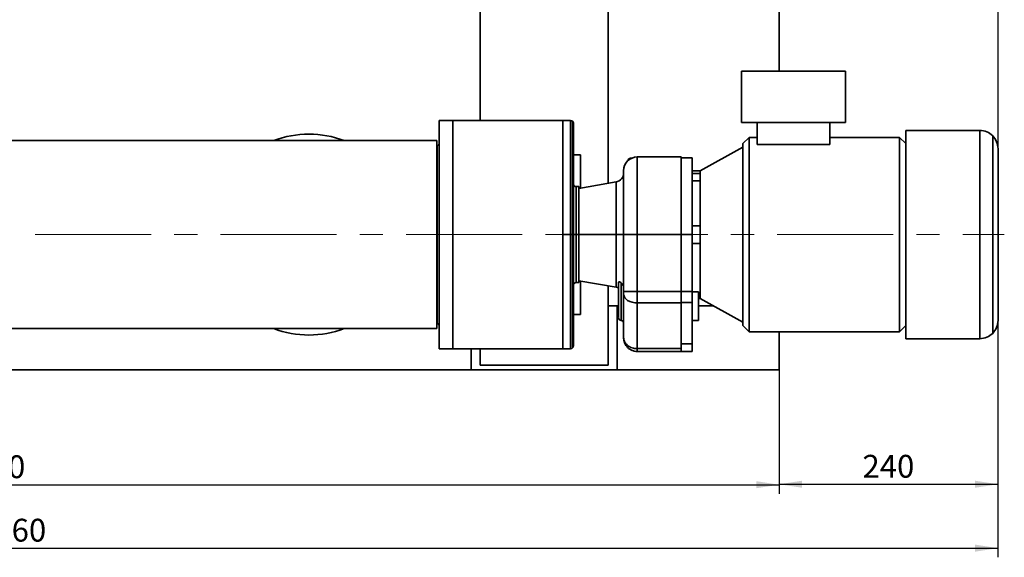
# Model space of a CAD drawing. Units: millimetres. Extents: x 25 to 585, y 37 to 405.
# Drawn here: x 174 to 282, y 37 to 96 of the extents above; entities that cross this region are included whole.
import ezdxf

# ---------------------------------------------------------------- set-up
doc = ezdxf.new("R2010")
doc.units = ezdxf.units.MM
doc.linetypes.add('CENTERX2', pattern=[20.32, 12.7, -2.54, 2.54, -2.54])
doc.layers.add('DIMENSION', color=7, linetype='Continuous')
doc.styles.add('SLDTEXTSTYLE0', font='TXT', dxfattribs={"width": 0.605})
doc.dimstyles.new('SLDDIMSTYLE0', dxfattribs={"dimtxt": 2.5, "dimasz": 2.5, "dimexe": 0, "dimexo": 0.0625, "dimtad": 1, "dimlfac": 10, "dimrnd": 1e-09, "dimzin": 12, "dimdsep": 46, "dimtxsty": 'SLDTEXTSTYLE0', "dimsah": 1, "dimcen": 0.09, "dimadec": 0, "dimazin": 3, "dimtfac": 1, "dimtofl": 0, "dimtmove": 0, "dimatfit": 3, "dimfxl": 1, "dimfrac": 2, "dimtolj": 1, "dimtzin": 12, "dimarcsym": 0})
doc.dimstyles.new('SLDDIMSTYLE3', dxfattribs={"dimtxt": 2.5, "dimasz": 2.5, "dimexe": 0, "dimexo": 0.0625, "dimtad": 1, "dimdec": 0, "dimlfac": 10, "dimrnd": 1e-09, "dimzin": 12, "dimdsep": 46, "dimtxsty": 'SLDTEXTSTYLE0', "dimsah": 1, "dimcen": 0.09, "dimadec": 0, "dimazin": 3, "dimtfac": 1, "dimtdec": 0, "dimtofl": 0, "dimtmove": 0, "dimatfit": 3, "dimfxl": 1, "dimfrac": 2, "dimtolj": 1, "dimtzin": 12, "dimarcsym": 0})

# ---------------------------------------------------------------- blocks, each defined once
blk = doc.blocks.new('_D_11')
at = {"layer": 'DIMENSION', "transparency": 16777216}
for p, q in [((280.93, 127.08), (280.93, 36.73)), ((54.97, 104.28), (54.97, 36.73)), ((54.97, 37.73), (280.93, 37.73))]:
    blk.add_line(p, q, dxfattribs=at)
for points in [[(54.97, 37.73), (57.47, 37.35), (57.47, 38.12)], [(280.93, 37.73), (278.43, 38.12), (278.43, 37.35)]]:
    blk.add_solid(points, dxfattribs=at)
at = {"layer": 'DIMENSION', "transparency": 16777216, "char_height": 2.5, "attachment_point": 1, "style": 'SLDTEXTSTYLE0'}
for s, insert in [('2260', (169.13, 40.95)), ('ca.', (164.55, 40.95))]:
    blk.add_mtext(s, dxfattribs=dict(at, insert=insert))
blk = doc.blocks.new('_D_12')
at = {"layer": 'DIMENSION', "transparency": 16777216}
for p, q in [((280.93, 62.68), (280.93, 43.73)), ((256.97, 57.28), (256.97, 43.73)), ((256.97, 44.73), (280.93, 44.73))]:
    blk.add_line(p, q, dxfattribs=at)
for points in [[(256.97, 44.73), (259.47, 44.35), (259.47, 45.12)], [(280.93, 44.73), (278.43, 45.12), (278.43, 44.35)]]:
    blk.add_solid(points, dxfattribs=at)
at = {"layer": 'DIMENSION', "transparency": 16777216, "insert": (266.09, 47.95), "char_height": 2.5, "attachment_point": 1, "style": 'SLDTEXTSTYLE0'}
blk.add_mtext('240', dxfattribs=at)
blk = doc.blocks.new('_D_13')
at = {"layer": 'DIMENSION', "transparency": 16777216}
for p, q in [((76.97, 57.28), (76.97, 43.68)), ((256.97, 57.28), (256.97, 43.68)), ((76.97, 44.68), (256.97, 44.68))]:
    blk.add_line(p, q, dxfattribs=at)
for points in [[(76.97, 44.68), (79.47, 44.3), (79.47, 45.07)], [(256.97, 44.68), (254.47, 45.07), (254.47, 44.3)]]:
    blk.add_solid(points, dxfattribs=at)
at = {"layer": 'DIMENSION', "transparency": 16777216, "insert": (166.84, 47.9), "char_height": 2.5, "attachment_point": 1, "style": 'SLDTEXTSTYLE0'}
blk.add_mtext('1800', dxfattribs=at)

msp = doc.modelspace()

# ---------------------------------------------------------------- linework, layer by layer
at = {"color": 7, "linetype": 'Continuous', "lineweight": 35}
for p, q in [((238.2233, 77.6938), (238.2233, 130.8568)), ((256.9733, 89.9753), (256.9733, 125.8253)), ((224.2233, 84.5753), (224.2233, 123.9753)), ((252.8333, 84.3703), (252.8333, 89.9753)), ((252.8333, 89.9753), (264.2333, 89.9753)), ((264.2333, 89.9753), (264.2333, 84.3703)), ((219.7233, 84.5753), (219.7233, 59.5753)), ((220.1626, 84.5753), (219.7233, 84.5753)), ((221.2233, 84.5753), (220.1626, 84.5753)), ((221.2233, 59.5753), (221.2233, 84.5753)), ((221.2233, 84.5753), (233.2733, 84.5753)), ((234.1333, 84.5753), (233.2733, 84.5753)), ((233.2733, 59.5753), (233.2733, 84.5753)), ((234.4333, 72.0753), (234.4333, 84.2753)), ((264.2333, 84.3703), (252.8333, 84.3703)), ((254.5433, 81.9496), (254.5433, 84.3703)), ((262.5233, 84.3703), (262.5233, 81.9496)), ((270.8333, 83.4753), (270.8333, 60.6753)), ((270.8333, 83.4753), (278.9333, 83.4753)), ((278.9333, 83.4753), (278.9333, 60.6753)), ((160.5733, 82.3753), (219.4733, 82.3753)), ((219.4733, 61.7753), (219.4733, 82.3753)), ((252.9833, 82.0413), (253.6673, 82.7253)), ((252.9833, 82.0413), (252.9833, 62.1093)), ((253.6673, 82.7253), (253.6673, 61.4253)), ((253.6673, 82.7253), (254.5433, 82.7253)), ((262.5233, 81.9496), (254.5433, 81.9496)), ((262.5233, 82.7253), (270.1493, 82.7253)), ((270.1493, 61.4253), (270.1493, 82.7253)), ((270.8333, 82.0413), (270.1493, 82.7253)), ((280.3475, 61.2611), (280.3475, 82.8895)), ((219.4733, 81.8253), (219.5233, 81.8253)), ((219.5233, 62.3253), (219.5233, 81.8253)), ((252.9833, 81.6603), (248.3333, 79.0753)), ((280.9333, 62.6753), (280.9333, 81.4753)), ((235.2233, 80.8253), (234.4333, 80.8253)), ((235.2233, 80.8253), (235.2233, 77.1648)), ((240.4333, 80.2856), (240.4333, 80.1933)), ((246.2333, 80.5753), (241.4333, 80.5753)), ((246.2333, 72.0753), (246.2333, 80.5753)), ((247.4333, 80.4753), (246.2333, 80.4753)), ((247.4333, 72.0753), (247.4333, 80.4753)), ((239.9333, 79.0753), (239.9333, 72.0753)), ((248.3333, 79.0753), (247.4333, 79.0753)), ((247.4333, 78.7677), (248.3333, 78.7677)), ((248.3333, 78.7677), (248.3333, 79.0753)), ((248.3333, 78.7677), (248.3333, 77.9492)), ((239.1069, 77.8496), (235.0333, 77.1313)), ((248.3333, 77.9492), (247.4333, 77.9492)), ((248.3333, 77.9492), (248.3333, 73.0437)), ((235.0333, 77.3253), (234.7333, 77.3253)), ((235.0333, 72.0753), (235.0333, 77.3253)), ((235.0333, 72.9513), (235.0001, 72.9096)), ((248.3333, 73.0437), (247.4333, 73.0437)), ((248.3333, 73.0437), (248.3333, 71.1069)), ((234.1333, 72.0753), (234.3454, 72.0753)), ((234.4333, 72.0753), (234.3454, 72.0753)), ((234.4333, 59.8753), (234.4333, 72.0753)), ((234.4333, 72.0753), (234.7333, 72.0753)), ((234.7333, 72.0753), (235.0333, 72.0753)), ((235.0001, 71.241), (235.0333, 71.1992)), ((235.0333, 72.0753), (239.1069, 72.0753)), ((235.0333, 66.8253), (235.0333, 72.0753)), ((239.1069, 72.0753), (239.9333, 72.0753)), ((239.9333, 72.0753), (240.3726, 72.0753)), ((239.9333, 65.8253), (239.9333, 72.0753)), ((240.3726, 72.0753), (241.4333, 72.0753)), ((241.4333, 72.0753), (246.2333, 72.0753)), ((241.4333, 65.8253), (241.4333, 72.0753)), ((246.2333, 65.8253), (246.2333, 72.0753)), ((246.2333, 72.0753), (247.4333, 72.0753)), ((247.4333, 72.0753), (247.4333, 65.8253)), ((248.3333, 71.1069), (247.4333, 71.1069)), ((248.3333, 71.1069), (248.3333, 65.0753)), ((235.0333, 67.0192), (239.1069, 66.3009)), ((235.2233, 63.3253), (235.2233, 66.9857)), ((234.7333, 66.8253), (235.0333, 66.8253)), ((238.2233, 57.7753), (238.2233, 66.4568)), ((240.3726, 65.8253), (239.9333, 65.8253)), ((241.4333, 65.8253), (240.3726, 65.8253)), ((241.4333, 64.6063), (241.4333, 65.8253)), ((241.4333, 65.8253), (246.2333, 65.8253)), ((246.2333, 64.6063), (246.2333, 65.8253)), ((246.2333, 65.8253), (247.4333, 65.8253)), ((247.4333, 64.6457), (247.4333, 65.8253)), ((247.4333, 65.8241), (248.1333, 65.8241)), ((239.9333, 65.5205), (239.9333, 60.7753)), ((248.1333, 65.0753), (248.3333, 65.0753)), ((248.3333, 65.0753), (252.9833, 62.4903)), ((238.2233, 64.2753), (239.3833, 64.2753)), ((239.2233, 57.2753), (239.2233, 64.2753)), ((246.2333, 64.6063), (241.4333, 64.6063)), ((241.4333, 59.5877), (241.4333, 64.6063)), ((246.2333, 64.6457), (247.4333, 64.6457)), ((246.2333, 62.0265), (246.2333, 64.6063)), ((247.4333, 60.0957), (247.4333, 64.6457)), ((248.1333, 64.2753), (249.7724, 64.2753)), ((234.4333, 63.3253), (235.2233, 63.3253)), ((247.4333, 62.6753), (248.1353, 62.6753)), ((219.4733, 61.7753), (160.5733, 61.7753)), ((219.5233, 62.3253), (219.4733, 62.3253)), ((246.2333, 62.0265), (246.2333, 60.0957)), ((253.6673, 61.4253), (252.9833, 62.1093)), ((270.1493, 61.4253), (270.8333, 62.1093)), ((270.1493, 61.4253), (253.6673, 61.4253)), ((256.9733, 57.2753), (256.9733, 61.4253)), ((278.9333, 60.6753), (270.8333, 60.6753)), ((219.7233, 59.5753), (220.1626, 59.5753)), ((220.1626, 59.5753), (221.2233, 59.5753)), ((221.2233, 59.5753), (233.2733, 59.5753)), ((223.2233, 59.5753), (223.2233, 57.2753)), ((224.2233, 57.7753), (224.2233, 59.5753)), ((233.2733, 59.5753), (234.1333, 59.5753)), ((246.2333, 59.5877), (241.4333, 59.5877)), ((246.2333, 60.0957), (247.4333, 60.0957)), ((246.2333, 60.0957), (246.2333, 59.7087)), ((246.2333, 59.5877), (246.2333, 59.7087)), ((246.2333, 59.2753), (246.2333, 59.5877)), ((247.4333, 59.2753), (247.4333, 60.0957)), ((246.2333, 59.2753), (241.4333, 59.2753)), ((247.4333, 59.2753), (246.2333, 59.2753)), ((94.8733, 57.2753), (223.2233, 57.2753)), ((223.2233, 57.2753), (239.2233, 57.2753)), ((238.2233, 57.7753), (224.2233, 57.7753)), ((239.2233, 57.2753), (256.9733, 57.2753))]:
    msp.add_line(p, q, dxfattribs=at)
at = {"color": 8, "linetype": 'Continuous', "lineweight": 35}
for p, q in [((234.1333, 72.0753), (234.1333, 84.5753)), ((234.3454, 72.0753), (234.3454, 84.4874)), ((241.4333, 72.0753), (241.4333, 80.5753)), ((239.1069, 72.0753), (239.1069, 77.8496)), ((234.7333, 72.0753), (234.7333, 77.3253)), ((233.2733, 72.0753), (234.1333, 72.0753)), ((234.1333, 72.0753), (234.1333, 59.5753)), ((234.3454, 59.6631), (234.3454, 72.0753)), ((234.7333, 72.0753), (234.7333, 66.8253)), ((239.1069, 72.0753), (239.1069, 66.3009))]:
    msp.add_line(p, q, dxfattribs=at)
at = {"color": 7, "linetype": 'CENTERX2', "lineweight": 18}
msp.add_line((73.8819, 72.0753), (281.6219, 72.0753), dxfattribs=at)
at = {"color": 7, "linetype": 'Continuous', "lineweight": 35}
for centre, radius, start, end in [((234.1333, 84.2753), 0.3, 45, 90), ((234.1333, 84.2753), 0.3, 359.999953, 45), ((205.4733, 72.0753), 11, 69.449578, 110.550422), ((278.9333, 81.4753), 2, 45, 90), ((219.5233, 82.0253), 0.2, 270, 359.990995), ((278.9333, 81.4753), 2, 0, 45), ((241.4333, 79.0753), 1.5, 90, 180.00001), ((238.9333, 78.8344), 1, 279.999642, 359.997961), ((234.7333, 77.6253), 0.3, 180.000905, 270), ((234.7333, 66.5253), 0.3, 90, 179.999095), ((238.9333, 65.3161), 1, 63.26228, 80.000069), ((240.7269, 65.5874), 0.7965, 184.81367, 243.585887), ((241.3926, 66.6794), 2.0736, 240.536351, 271.12555), ((239.6833, 62.9732), 0.3, 180, 265.100562), ((239.6333, 62.3753), 0.3, 0, 85.446161), ((278.9333, 62.6753), 2, 315, 0), ((205.4733, 72.0753), 11, 249.449578, 290.550422), ((219.5233, 62.1253), 0.2, 0.013508, 90), ((278.9333, 62.6753), 2, 270, 315), ((234.1333, 59.8753), 0.3, 270, 315), ((234.1333, 59.8753), 0.3, 315, 0.000047)]:
    msp.add_arc(centre, radius, start, end, dxfattribs=at)
for points, knots in [([(240.9098, 80.4648), (240.9078, 80.4647), (240.8385, 80.4591), (240.739, 80.4439), (240.6259, 80.4199), (240.5562, 80.3979), (240.494, 80.3706), (240.4441, 80.3347), (240.4368, 80.3017), (240.4333, 80.2856)], [0, 0, 0, 0, 0.00652809, 0.22963223, 0.38527856, 0.51373742, 0.61498788, 0.81234751, 1, 1, 1, 1]), ([(239.3833, 66.8481), (239.3845, 66.8571), (239.3868, 66.8749), (239.4067, 66.8932), (239.4367, 66.9033), (239.4759, 66.9025), (239.5208, 66.8906), (239.5839, 66.8613), (239.6287, 66.8224), (239.6583, 66.7966)], [0, 0, 0, 0, 0.12562331, 0.250165766, 0.374712019, 0.500285764, 0.622637441, 0.75048209, 1, 1, 1, 1]), ([(239.3833, 66.8481), (239.3833, 66.6488), (239.3833, 66.2501), (239.3833, 65.6186), (239.3833, 65.0005), (239.3833, 64.4209), (239.3833, 63.9091), (239.3833, 63.488), (239.3833, 63.1826), (239.3833, 63.0001), (239.3833, 62.988), (239.3833, 62.9825)], [0, 0, 0, 0, 0.11316521, 0.22632744, 0.33949114, 0.45265477, 0.56581847, 0.67898212, 0.79214575, 0.9053094, 1, 1, 1, 1]), ([(239.6583, 66.7966), (239.6998, 66.7534), (239.7829, 66.6669), (239.85, 66.5611), (239.8923, 66.4697), (239.9245, 66.3761), (239.93, 66.2963), (239.9333, 66.2476)], [0, 0, 0, 0, 0.24972715, 0.49968957, 0.59016025, 0.74997161, 1, 1, 1, 1]), ([(239.9333, 65.8253), (239.9333, 65.7636), (239.9333, 65.6533), (239.9333, 65.5611), (239.9333, 65.5205)], [0, 0, 0, 0, 0.55946466, 1, 1, 1, 1]), ([(240.3726, 59.9355), (240.3068, 59.994), (240.175, 60.111), (240.0545, 60.2951), (239.9831, 60.4609), (239.9418, 60.6129), (239.9363, 60.718), (239.9333, 60.7753)], [0, 0, 0, 0, 0.24988437, 0.4997779, 0.66047156, 0.8147097, 1, 1, 1, 1]), ([(239.9333, 60.7753), (239.9351, 60.7182), (239.9383, 60.6205), (239.9621, 60.4729), (239.9958, 60.3382), (240.0624, 60.154), (240.175, 59.9362), (240.3068, 59.7885), (240.3726, 59.7146)], [0, 0, 0, 0, 0.14596032, 0.25014422, 0.3820327, 0.50029507, 0.75015216, 1, 1, 1, 1]), ([(241.4333, 59.5877), (241.3353, 59.5921), (241.1379, 59.6009), (240.8569, 59.6718), (240.5932, 59.7798), (240.4473, 59.8828), (240.3726, 59.9355)], [0, 0, 0, 0, 0.2482326, 0.49998521, 0.74395217, 1, 1, 1, 1]), ([(240.3726, 59.7146), (240.4473, 59.6481), (240.5931, 59.5181), (240.8132, 59.4037), (240.9966, 59.3379), (241.1878, 59.2886), (241.3353, 59.2806), (241.4333, 59.2753)], [0, 0, 0, 0, 0.25596719, 0.49985345, 0.6263232, 0.75184958, 1, 1, 1, 1])]:
    msp.add_open_spline(points, degree=3, knots=knots, dxfattribs=at)
at = {"color": 8, "linetype": 'Continuous', "lineweight": 35}
msp.add_open_spline([(239.6583, 66.7966), (239.6583, 66.6877), (239.6583, 66.4697), (239.6583, 66.1323), (239.6583, 65.792), (239.6583, 65.452), (239.6583, 65.1164), (239.6583, 64.789), (239.6583, 64.4736), (239.6583, 64.1741), (239.6583, 63.8937), (239.6583, 63.6358), (239.6583, 63.4035), (239.6583, 63.1993), (239.6583, 63.0257), (239.6583, 62.8849), (239.6583, 62.7777), (239.6583, 62.7081), (239.6583, 62.6745), (239.6583, 62.6778), (239.6583, 62.6788)], degree=3, knots=[0, 0, 0, 0, 0.05730246, 0.11460492, 0.17190739, 0.22920985, 0.28651231, 0.34381477, 0.40111723, 0.45841969, 0.51572215, 0.57302461, 0.63032707, 0.68762953, 0.74493199, 0.80223445, 0.85953691, 0.91683937, 0.97414183, 1, 1, 1, 1], dxfattribs=at)
at = {"color": 7, "linetype": 'Continuous', "lineweight": 35}
for points in [[(248.1333, 62.6753), (248.1333, 62.687), (248.1333, 62.7104), (248.1333, 62.8976), (248.1333, 63.1886), (248.1333, 63.5832), (248.1333, 64.0633), (248.1333, 64.6112), (248.1333, 65.2057), (248.1333, 65.6179), (248.1333, 65.824)], [(241.4333, 59.5877), (241.4333, 59.5417), (241.4333, 59.4498), (241.4333, 59.3521), (241.4333, 59.2873), (241.4333, 59.2793), (241.4333, 59.2753)]]:
    msp.add_open_spline(points, degree=3, dxfattribs=at)

# ---------------------------------------------------------------- dimensions: what is measured, and where the dimension line sits
at = {"layer": 'DIMENSION'}
dim = msp.add_linear_dim(base=(280.9333, 37.7306), p1=(54.9733, 104.2753), p2=(280.9333, 127.0753), text='ca.<>', dimstyle='SLDDIMSTYLE3', dxfattribs=at)
dim.commit()
dim.dimension.update_dxf_attribs({"geometry": '_D_11', "text_midpoint": (170.6606, 37.7306), "dimtype": 160})
dim = msp.add_linear_dim(base=(280.9333, 44.7306), p1=(256.9733, 57.2753), p2=(280.9333, 62.6753), dimstyle='SLDDIMSTYLE3', dxfattribs=at)
dim.commit()
dim.dimension.update_dxf_attribs({"geometry": '_D_12', "text_midpoint": (268.9533, 44.7306), "dimtype": 160})
dim = msp.add_linear_dim(base=(256.9733, 44.6806), p1=(76.9733, 57.2753), p2=(256.9733, 57.2753), angle=0, dimstyle='SLDDIMSTYLE0', dxfattribs=at)
dim.commit()
dim.dimension.update_dxf_attribs({"geometry": '_D_13', "text_midpoint": (170.6606, 44.6806), "dimtype": 160})

doc.saveas('drawing.dxf')
